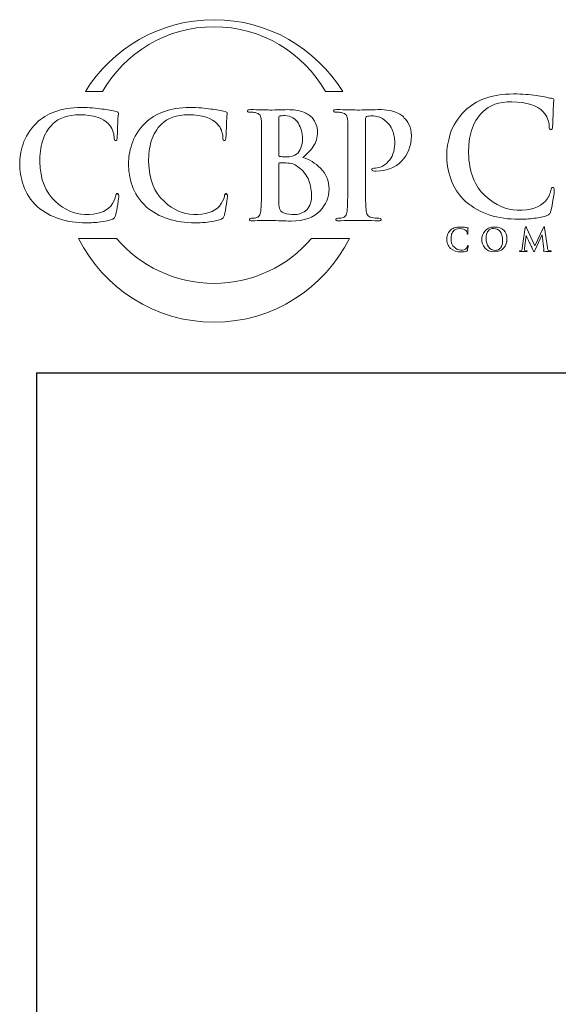
# Model space of a CAD drawing. Units: inches. Extents: x 0.5 to 8, y 0.3 to 10.6.
# Drawn here: x 0.5 to 1.9, y 8 to 10.6 of the extents above; entities that cross this region are included whole.
import ezdxf

# ---------------------------------------------------------------- set-up
doc = ezdxf.new("R2010")
doc.units = ezdxf.units.IN
doc.header["$MEASUREMENT"] = 0
doc.layers.add('LOGO', color=7, linetype='Continuous')

# ---------------------------------------------------------------- blocks, each defined once
blk = doc.blocks.new('block 324')
at = {"color": 7, "lineweight": 25, "true_color": 0xffffff}
blk.add_lwpolyline([(0.5125, 9.6307), (7.9875, 9.6307)], dxfattribs=at)
blk = doc.blocks.new('block 325')
at = {"color": 7, "lineweight": 25, "true_color": 0xffffff}
blk.add_lwpolyline([(0.5125, 9.6307), (0.5125, 0.3182)], dxfattribs=at)
blk = doc.blocks.new('block 550')
at = {"layer": 'LOGO', "color": 175, "lineweight": 18, "true_color": 0x3953a4}
blk.add_open_spline([(1.8589, 10.1147), (1.8563, 10.115), (1.8546, 10.1122), (1.8538, 10.1064), (1.8519, 10.0974), (1.8473, 10.0882), (1.84, 10.0789), (1.8253, 10.0624), (1.8006, 10.0546), (1.7661, 10.0554), (1.7374, 10.0554), (1.7096, 10.0678), (1.6828, 10.0925), (1.6549, 10.1173), (1.6403, 10.1544), (1.6391, 10.204), (1.6388, 10.2246), (1.6414, 10.2444), (1.6468, 10.2632), (1.6521, 10.2819), (1.662, 10.2981), (1.6763, 10.312), (1.693, 10.3289), (1.7182, 10.3376), (1.752, 10.3378), (1.7913, 10.337), (1.8185, 10.3284), (1.8337, 10.312), (1.8439, 10.3003), (1.8492, 10.2876), (1.8494, 10.2738), (1.8492, 10.2676), (1.8506, 10.2646), (1.8536, 10.2646), (1.8568, 10.2646), (1.8584, 10.2678), (1.8584, 10.2741), (1.8591, 10.2863), (1.8595, 10.3012), (1.8598, 10.319), (1.8608, 10.3324), (1.8615, 10.34), (1.8618, 10.3419), (1.8618, 10.3446), (1.8597, 10.3462), (1.8556, 10.3468), (1.8497, 10.3477), (1.8436, 10.349), (1.8371, 10.3506), (1.8304, 10.352), (1.8231, 10.3531), (1.8153, 10.3539), (1.7991, 10.3567), (1.7796, 10.3582), (1.7567, 10.3582), (1.7272, 10.3582), (1.7022, 10.3542), (1.6817, 10.3464), (1.6611, 10.3387), (1.6436, 10.328), (1.6293, 10.3142), (1.6105, 10.2952), (1.5979, 10.2752), (1.5914, 10.2542), (1.585, 10.2331), (1.5819, 10.215), (1.5822, 10.2001), (1.5819, 10.1798), (1.5854, 10.1587), (1.5926, 10.137), (1.5996, 10.1155), (1.6128, 10.0955), (1.6322, 10.077), (1.669, 10.0462), (1.7151, 10.0311), (1.7705, 10.0317), (1.7705, 10.0317), (1.7705, 10.0315), (1.7705, 10.0315), (1.7839, 10.0315), (1.7973, 10.0323), (1.8106, 10.0339), (1.824, 10.0357), (1.8349, 10.038), (1.8433, 10.041), (1.8467, 10.0425), (1.8491, 10.0442), (1.8504, 10.0461), (1.8521, 10.0477), (1.8532, 10.0501), (1.8538, 10.0532), (1.8559, 10.0614), (1.8579, 10.0719), (1.8599, 10.0847), (1.8617, 10.0968), (1.8627, 10.1048), (1.8627, 10.1084), (1.8627, 10.1123), (1.8614, 10.1144), (1.8589, 10.1147)], degree=3, knots=[0, 0, 0, 0, 1, 1, 1, 2, 2, 2, 3, 3, 3, 4, 4, 4, 5, 5, 5, 6, 6, 6, 7, 7, 7, 8, 8, 8, 9, 9, 9, 10, 10, 10, 11, 11, 11, 12, 12, 12, 13, 13, 13, 14, 14, 14, 15, 15, 15, 16, 16, 16, 17, 17, 17, 18, 18, 18, 19, 19, 19, 20, 20, 20, 21, 21, 21, 22, 22, 22, 23, 23, 23, 24, 24, 24, 25, 25, 25, 26, 26, 26, 27, 27, 27, 28, 28, 28, 29, 29, 29, 30, 30, 30, 31, 31, 31, 32, 32, 32, 33, 33, 33, 33], dxfattribs=at)
blk = doc.blocks.new('block 562')
at = {"layer": 'LOGO', "color": 175, "lineweight": 18, "true_color": 0x3953a4}
blk.add_open_spline([(1.6361, 9.9612), (1.6358, 9.9594), (1.6348, 9.9576), (1.6334, 9.9557), (1.6305, 9.9524), (1.6256, 9.9509), (1.6187, 9.951), (1.613, 9.951), (1.6075, 9.9535), (1.6022, 9.9584), (1.5966, 9.9634), (1.5937, 9.9707), (1.5935, 9.9806), (1.5934, 9.9847), (1.5939, 9.9887), (1.595, 9.9924), (1.5961, 9.9961), (1.598, 9.9994), (1.6009, 10.0021), (1.6042, 10.0055), (1.6092, 10.0072), (1.6159, 10.0073), (1.6237, 10.0071), (1.6291, 10.0054), (1.6321, 10.0022), (1.6342, 9.9998), (1.6352, 9.9973), (1.6353, 9.9945), (1.6352, 9.9933), (1.6355, 9.9927), (1.6361, 9.9927), (1.6367, 9.9927), (1.637, 9.9933), (1.637, 9.9946), (1.6372, 9.997), (1.6372, 10), (1.6373, 10.0035), (1.6375, 10.0062), (1.6376, 10.0077), (1.6377, 10.0081), (1.6377, 10.0086), (1.6373, 10.009), (1.6365, 10.0091), (1.6353, 10.0093), (1.6341, 10.0095), (1.6328, 10.0098), (1.6315, 10.0101), (1.63, 10.0103), (1.6285, 10.0105), (1.6253, 10.0111), (1.6214, 10.0113), (1.6168, 10.0113), (1.611, 10.0113), (1.606, 10.0106), (1.6019, 10.009), (1.5978, 10.0075), (1.5944, 10.0053), (1.5915, 10.0026), (1.5878, 9.9988), (1.5853, 9.9948), (1.584, 9.9906), (1.5827, 9.9864), (1.5821, 9.9828), (1.5822, 9.9799), (1.5821, 9.9758), (1.5828, 9.9716), (1.5842, 9.9673), (1.5856, 9.963), (1.5882, 9.959), (1.5921, 9.9554), (1.5994, 9.9492), (1.6086, 9.9462), (1.6196, 9.9463), (1.6222, 9.9463), (1.6249, 9.9464), (1.6275, 9.9468), (1.6302, 9.9471), (1.6324, 9.9476), (1.634, 9.9482), (1.6347, 9.9485), (1.6352, 9.9488), (1.6355, 9.9492), (1.6358, 9.9495), (1.636, 9.95), (1.6361, 9.9506), (1.6365, 9.9522), (1.6369, 9.9543), (1.6373, 9.9569), (1.6377, 9.9593), (1.6379, 9.9609), (1.6379, 9.9616), (1.6379, 9.9624), (1.6376, 9.9628), (1.6371, 9.9629), (1.6366, 9.9629), (1.6363, 9.9624), (1.6361, 9.9612)], degree=3, knots=[0, 0, 0, 0, 1, 1, 1, 2, 2, 2, 3, 3, 3, 4, 4, 4, 5, 5, 5, 6, 6, 6, 7, 7, 7, 8, 8, 8, 9, 9, 9, 10, 10, 10, 11, 11, 11, 12, 12, 12, 13, 13, 13, 14, 14, 14, 15, 15, 15, 16, 16, 16, 17, 17, 17, 18, 18, 18, 19, 19, 19, 20, 20, 20, 21, 21, 21, 22, 22, 22, 23, 23, 23, 24, 24, 24, 25, 25, 25, 26, 26, 26, 27, 27, 27, 28, 28, 28, 29, 29, 29, 30, 30, 30, 31, 31, 31, 32, 32, 32, 32], dxfattribs=at)
blk = doc.blocks.new('block 563')
at = {"layer": 'LOGO', "color": 175, "lineweight": 18, "true_color": 0x3953a4}
blk.add_open_spline([(1.7068, 10.0113), (1.6949, 10.0111), (1.6864, 10.0075), (1.6813, 10.0004), (1.6762, 9.9936), (1.6736, 9.9864), (1.6737, 9.9788), (1.6736, 9.9711), (1.6761, 9.9638), (1.6812, 9.957), (1.6864, 9.9501), (1.6946, 9.9465), (1.706, 9.9463), (1.7163, 9.9464), (1.7244, 9.9498), (1.7303, 9.9562), (1.7362, 9.9626), (1.7391, 9.9706), (1.7392, 9.9803), (1.7387, 10.0005), (1.7279, 10.0109), (1.7068, 10.0113)], degree=3, knots=[0, 0, 0, 0, 1, 1, 1, 2, 2, 2, 3, 3, 3, 4, 4, 4, 5, 5, 5, 6, 6, 6, 7, 7, 7, 7], dxfattribs=at)
blk = doc.blocks.new('block 564')
at = {"layer": 'LOGO', "color": 175, "lineweight": 18, "true_color": 0x3953a4}
blk.add_open_spline([(1.7259, 9.963), (1.7245, 9.9594), (1.7229, 9.9567), (1.7208, 9.9549), (1.7188, 9.9531), (1.7168, 9.9519), (1.7147, 9.9513), (1.7126, 9.9507), (1.7109, 9.9504), (1.7094, 9.9504), (1.7016, 9.9505), (1.6956, 9.9535), (1.6913, 9.9594), (1.6869, 9.9652), (1.6847, 9.9725), (1.6847, 9.9813), (1.6847, 9.9866), (1.6854, 9.9909), (1.6866, 9.9943), (1.6878, 9.9976), (1.6893, 10.0003), (1.6912, 10.0021), (1.6932, 10.0041), (1.6953, 10.0055), (1.6977, 10.0063), (1.7, 10.007), (1.7022, 10.0074), (1.7045, 10.0074), (1.7112, 10.0073), (1.7168, 10.0046), (1.7212, 9.9993), (1.7256, 9.994), (1.7279, 9.9866), (1.728, 9.9772), (1.7279, 9.9713), (1.7272, 9.9666), (1.7259, 9.963)], degree=3, knots=[0, 0, 0, 0, 1, 1, 1, 2, 2, 2, 3, 3, 3, 4, 4, 4, 5, 5, 5, 6, 6, 6, 7, 7, 7, 8, 8, 8, 9, 9, 9, 10, 10, 10, 11, 11, 11, 12, 12, 12, 12], dxfattribs=at)
blk = doc.blocks.new('block 565')
at = {"layer": 'LOGO', "color": 175, "lineweight": 18, "true_color": 0x3953a4}
blk.add_open_spline([(1.8486, 9.9497), (1.8465, 9.9503), (1.8452, 9.9531), (1.8447, 9.9581), (1.8447, 9.9581), (1.8374, 10.0094), (1.8374, 10.0094), (1.8372, 10.0111), (1.8367, 10.0119), (1.836, 10.0119), (1.8353, 10.0119), (1.8348, 10.0113), (1.8342, 10.01), (1.8342, 10.01), (1.8124, 9.9626), (1.8124, 9.9626), (1.8124, 9.9626), (1.7905, 10.0094), (1.7905, 10.0094), (1.79, 10.0104), (1.7896, 10.0112), (1.7893, 10.0115), (1.789, 10.0118), (1.7887, 10.0119), (1.7883, 10.0119), (1.7877, 10.0119), (1.7873, 10.0112), (1.787, 10.0098), (1.787, 10.0098), (1.7791, 9.9557), (1.7791, 9.9557), (1.779, 9.9542), (1.7787, 9.9528), (1.7782, 9.9516), (1.7777, 9.9503), (1.7769, 9.9495), (1.7758, 9.9491), (1.7747, 9.9489), (1.7739, 9.9489), (1.7734, 9.9489), (1.7725, 9.9489), (1.7721, 9.9487), (1.7721, 9.9483), (1.7722, 9.9477), (1.7726, 9.9474), (1.7736, 9.9474), (1.7767, 9.9476), (1.7793, 9.9476), (1.7814, 9.9477), (1.7833, 9.9476), (1.7861, 9.9476), (1.7898, 9.9474), (1.7911, 9.9474), (1.7917, 9.9477), (1.7918, 9.9483), (1.7917, 9.9487), (1.7913, 9.9489), (1.7906, 9.9489), (1.7898, 9.9489), (1.7887, 9.949), (1.7872, 9.9493), (1.7857, 9.9496), (1.7849, 9.9505), (1.7848, 9.9519), (1.7848, 9.9532), (1.7849, 9.9545), (1.785, 9.9559), (1.785, 9.9559), (1.7892, 9.9889), (1.7892, 9.9889), (1.7892, 9.9889), (1.7895, 9.9889), (1.7895, 9.9889), (1.7934, 9.9806), (1.7962, 9.9744), (1.7979, 9.9704), (1.7986, 9.9689), (1.8, 9.966), (1.8022, 9.9617), (1.8044, 9.9573), (1.806, 9.954), (1.8071, 9.9516), (1.8077, 9.9504), (1.8083, 9.9494), (1.8088, 9.9487), (1.8092, 9.9479), (1.8096, 9.9475), (1.8099, 9.9475), (1.8103, 9.9474), (1.8114, 9.9489), (1.8129, 9.9522), (1.8129, 9.9522), (1.8304, 9.9898), (1.8304, 9.9898), (1.8304, 9.9898), (1.8307, 9.9898), (1.8307, 9.9898), (1.8307, 9.9898), (1.8355, 9.9533), (1.8355, 9.9533), (1.8357, 9.9521), (1.8357, 9.9513), (1.8357, 9.9507), (1.8356, 9.9502), (1.8354, 9.9498), (1.8351, 9.9497), (1.8345, 9.9495), (1.8342, 9.9492), (1.8342, 9.9488), (1.8341, 9.9484), (1.8349, 9.9481), (1.8365, 9.9479), (1.8426, 9.9477), (1.848, 9.9475), (1.8528, 9.9474), (1.8534, 9.9474), (1.8539, 9.9475), (1.8543, 9.9477), (1.8547, 9.9478), (1.8549, 9.948), (1.8549, 9.9483), (1.8548, 9.9487), (1.8544, 9.9489), (1.8536, 9.9489), (1.8526, 9.9489), (1.8509, 9.9491), (1.8486, 9.9497)], degree=3, knots=[0, 0, 0, 0, 1, 1, 1, 2, 2, 2, 3, 3, 3, 4, 4, 4, 5, 5, 5, 6, 6, 6, 7, 7, 7, 8, 8, 8, 9, 9, 9, 10, 10, 10, 11, 11, 11, 12, 12, 12, 13, 13, 13, 14, 14, 14, 15, 15, 15, 16, 16, 16, 17, 17, 17, 18, 18, 18, 19, 19, 19, 20, 20, 20, 21, 21, 21, 22, 22, 22, 23, 23, 23, 24, 24, 24, 25, 25, 25, 26, 26, 26, 27, 27, 27, 28, 28, 28, 29, 29, 29, 30, 30, 30, 31, 31, 31, 32, 32, 32, 33, 33, 33, 34, 34, 34, 35, 35, 35, 36, 36, 36, 37, 37, 37, 38, 38, 38, 39, 39, 39, 40, 40, 40, 41, 41, 41, 42, 42, 42, 42], dxfattribs=at)
blk = doc.blocks.new('block 597')
at = {"layer": 'LOGO', "color": 175, "lineweight": 18, "true_color": 0x3953a4}
blk.add_open_spline([(0.6846, 10.3646), (0.7422, 10.4654), (0.8507, 10.5334), (0.9752, 10.5334), (1.0996, 10.5334), (1.2081, 10.4654), (1.2657, 10.3646), (1.2657, 10.3646), (1.3108, 10.3646), (1.3108, 10.3646), (1.2413, 10.4769), (1.117, 10.5518), (0.9752, 10.5518), (0.8333, 10.5518), (0.7091, 10.4769), (0.6396, 10.3646), (0.6396, 10.3646), (0.6846, 10.3646), (0.6846, 10.3646)], degree=3, knots=[0, 0, 0, 0, 1, 1, 1, 2, 2, 2, 3, 3, 3, 4, 4, 4, 5, 5, 5, 6, 6, 6, 6], dxfattribs=at)
blk = doc.blocks.new('block 598')
at = {"layer": 'LOGO', "color": 175, "lineweight": 18, "true_color": 0x3953a4}
blk.add_open_spline([(1.2295, 9.9816), (1.1682, 9.9098), (1.077, 9.8643), (0.9752, 9.8643), (0.8733, 9.8643), (0.7822, 9.9098), (0.7208, 9.9816), (0.7208, 9.9816), (0.6221, 9.9816), (0.6221, 9.9816), (0.6868, 9.8521), (0.8205, 9.763), (0.9752, 9.763), (1.1298, 9.763), (1.2636, 9.8521), (1.3282, 9.9816), (1.3282, 9.9816), (1.2295, 9.9816), (1.2295, 9.9816)], degree=3, knots=[0, 0, 0, 0, 1, 1, 1, 2, 2, 2, 3, 3, 3, 4, 4, 4, 5, 5, 5, 6, 6, 6, 6], dxfattribs=at)
blk = doc.blocks.new('block 599')
at = {"layer": 'LOGO', "color": 175, "lineweight": 18, "true_color": 0x3953a4}
blk.add_open_spline([(0.7232, 10.0988), (0.7208, 10.099), (0.7192, 10.0964), (0.7185, 10.0911), (0.7168, 10.0828), (0.7125, 10.0744), (0.7058, 10.0658), (0.6922, 10.0506), (0.6696, 10.0434), (0.6378, 10.0442), (0.6113, 10.0442), (0.5858, 10.0556), (0.5611, 10.0783), (0.5354, 10.1011), (0.522, 10.1353), (0.5209, 10.1809), (0.5206, 10.1999), (0.523, 10.2181), (0.5279, 10.2355), (0.5329, 10.2526), (0.542, 10.2675), (0.5551, 10.2803), (0.5704, 10.2959), (0.5937, 10.3038), (0.6248, 10.3041), (0.6609, 10.3034), (0.686, 10.2954), (0.7, 10.2803), (0.7094, 10.2696), (0.7142, 10.2578), (0.7145, 10.2451), (0.7142, 10.2395), (0.7155, 10.2367), (0.7183, 10.2367), (0.7213, 10.2367), (0.7227, 10.2396), (0.7227, 10.2455), (0.7233, 10.2567), (0.7238, 10.2704), (0.724, 10.2867), (0.725, 10.2991), (0.7256, 10.3061), (0.7258, 10.3079), (0.7258, 10.3103), (0.7239, 10.3118), (0.7202, 10.3123), (0.7147, 10.3132), (0.7091, 10.3144), (0.7032, 10.3159), (0.697, 10.3171), (0.6903, 10.3181), (0.683, 10.3189), (0.6681, 10.3215), (0.6502, 10.3228), (0.6292, 10.3228), (0.602, 10.3228), (0.5789, 10.3192), (0.5601, 10.312), (0.5411, 10.3049), (0.525, 10.295), (0.5118, 10.2824), (0.4946, 10.2649), (0.4829, 10.2465), (0.477, 10.2271), (0.4711, 10.2077), (0.4683, 10.1911), (0.4685, 10.1773), (0.4683, 10.1586), (0.4714, 10.1393), (0.4781, 10.1193), (0.4845, 10.0995), (0.4967, 10.081), (0.5146, 10.0641), (0.5484, 10.0357), (0.5908, 10.0218), (0.6419, 10.0223), (0.6419, 10.0223), (0.6419, 10.0221), (0.6419, 10.0221), (0.6542, 10.0221), (0.6665, 10.0229), (0.6787, 10.0244), (0.691, 10.026), (0.7011, 10.0281), (0.7088, 10.0309), (0.712, 10.0323), (0.7142, 10.0338), (0.7154, 10.0356), (0.7169, 10.0371), (0.718, 10.0392), (0.7185, 10.0421), (0.7204, 10.0497), (0.7223, 10.0594), (0.7241, 10.0711), (0.7258, 10.0823), (0.7267, 10.0896), (0.7267, 10.093), (0.7267, 10.0966), (0.7255, 10.0985), (0.7232, 10.0988)], degree=3, knots=[0, 0, 0, 0, 1, 1, 1, 2, 2, 2, 3, 3, 3, 4, 4, 4, 5, 5, 5, 6, 6, 6, 7, 7, 7, 8, 8, 8, 9, 9, 9, 10, 10, 10, 11, 11, 11, 12, 12, 12, 13, 13, 13, 14, 14, 14, 15, 15, 15, 16, 16, 16, 17, 17, 17, 18, 18, 18, 19, 19, 19, 20, 20, 20, 21, 21, 21, 22, 22, 22, 23, 23, 23, 24, 24, 24, 25, 25, 25, 26, 26, 26, 27, 27, 27, 28, 28, 28, 29, 29, 29, 30, 30, 30, 31, 31, 31, 32, 32, 32, 33, 33, 33, 33], dxfattribs=at)
blk = doc.blocks.new('block 600')
at = {"layer": 'LOGO', "color": 175, "lineweight": 18, "true_color": 0x3953a4}
blk.add_open_spline([(1.0069, 10.0988), (1.0044, 10.099), (1.0028, 10.0964), (1.0021, 10.0911), (1.0004, 10.0828), (0.9962, 10.0744), (0.9894, 10.0658), (0.9759, 10.0506), (0.9532, 10.0434), (0.9215, 10.0442), (0.895, 10.0442), (0.8694, 10.0556), (0.8448, 10.0783), (0.8191, 10.1011), (0.8056, 10.1353), (0.8046, 10.1809), (0.8043, 10.1999), (0.8067, 10.2181), (0.8116, 10.2355), (0.8166, 10.2526), (0.8256, 10.2675), (0.8388, 10.2803), (0.8541, 10.2959), (0.8774, 10.3038), (0.9085, 10.3041), (0.9446, 10.3034), (0.9697, 10.2954), (0.9837, 10.2803), (0.9931, 10.2696), (0.9979, 10.2578), (0.9981, 10.2451), (0.9979, 10.2395), (0.9992, 10.2367), (1.002, 10.2367), (1.0049, 10.2367), (1.0064, 10.2396), (1.0064, 10.2455), (1.007, 10.2567), (1.0074, 10.2704), (1.0077, 10.2867), (1.0086, 10.2991), (1.0092, 10.3061), (1.0095, 10.3079), (1.0095, 10.3103), (1.0076, 10.3118), (1.0039, 10.3123), (0.9984, 10.3132), (0.9927, 10.3144), (0.9868, 10.3159), (0.9807, 10.3171), (0.9739, 10.3181), (0.9667, 10.3189), (0.9518, 10.3215), (0.9339, 10.3228), (0.9128, 10.3228), (0.8856, 10.3228), (0.8626, 10.3192), (0.8437, 10.312), (0.8248, 10.3049), (0.8087, 10.295), (0.7955, 10.2824), (0.7782, 10.2649), (0.7666, 10.2465), (0.7607, 10.2271), (0.7548, 10.2077), (0.7519, 10.1911), (0.7522, 10.1773), (0.7519, 10.1586), (0.7551, 10.1393), (0.7618, 10.1193), (0.7682, 10.0995), (0.7803, 10.081), (0.7982, 10.0641), (0.8321, 10.0357), (0.8745, 10.0218), (0.9255, 10.0223), (0.9255, 10.0223), (0.9255, 10.0221), (0.9255, 10.0221), (0.9379, 10.0221), (0.9502, 10.0229), (0.9624, 10.0244), (0.9747, 10.026), (0.9848, 10.0281), (0.9925, 10.0309), (0.9957, 10.0323), (0.9978, 10.0338), (0.999, 10.0356), (1.0006, 10.0371), (1.0016, 10.0392), (1.0021, 10.0421), (1.0041, 10.0497), (1.0059, 10.0594), (1.0078, 10.0711), (1.0095, 10.0823), (1.0103, 10.0896), (1.0103, 10.093), (1.0103, 10.0966), (1.0092, 10.0985), (1.0069, 10.0988)], degree=3, knots=[0, 0, 0, 0, 1, 1, 1, 2, 2, 2, 3, 3, 3, 4, 4, 4, 5, 5, 5, 6, 6, 6, 7, 7, 7, 8, 8, 8, 9, 9, 9, 10, 10, 10, 11, 11, 11, 12, 12, 12, 13, 13, 13, 14, 14, 14, 15, 15, 15, 16, 16, 16, 17, 17, 17, 18, 18, 18, 19, 19, 19, 20, 20, 20, 21, 21, 21, 22, 22, 22, 23, 23, 23, 24, 24, 24, 25, 25, 25, 26, 26, 26, 27, 27, 27, 28, 28, 28, 29, 29, 29, 30, 30, 30, 31, 31, 31, 32, 32, 32, 33, 33, 33, 33], dxfattribs=at)
blk = doc.blocks.new('block 601')
at = {"layer": 'LOGO', "color": 175, "lineweight": 18, "true_color": 0x3953a4}
blk.add_open_spline([(1.2071, 10.1927), (1.2177, 10.2012), (1.2267, 10.2107), (1.2341, 10.2211), (1.2411, 10.2316), (1.2447, 10.2445), (1.2449, 10.2599), (1.2454, 10.2714), (1.2407, 10.2836), (1.2308, 10.2966), (1.2253, 10.3026), (1.2174, 10.3076), (1.207, 10.3116), (1.1964, 10.3152), (1.1826, 10.3171), (1.1657, 10.3174), (1.1534, 10.3169), (1.1383, 10.3165), (1.1206, 10.3162), (1.1099, 10.3167), (1.0931, 10.3171), (1.07, 10.3174), (1.0646, 10.3174), (1.0618, 10.3163), (1.0618, 10.3141), (1.0618, 10.3115), (1.064, 10.3104), (1.0682, 10.3106), (1.0741, 10.3106), (1.079, 10.3103), (1.0827, 10.3095), (1.0889, 10.3085), (1.093, 10.3062), (1.0952, 10.3026), (1.0973, 10.2994), (1.0984, 10.2944), (1.0987, 10.2876), (1.0991, 10.2836), (1.0993, 10.2565), (1.0993, 10.2064), (1.0993, 10.2064), (1.0993, 10.1387), (1.0993, 10.1387), (1.0993, 10.1018), (1.0987, 10.0746), (1.0975, 10.057), (1.097, 10.0512), (1.096, 10.0466), (1.0944, 10.0431), (1.093, 10.0392), (1.0904, 10.0368), (1.0866, 10.0358), (1.0835, 10.0348), (1.079, 10.0343), (1.0733, 10.0343), (1.0691, 10.0343), (1.0672, 10.0332), (1.0675, 10.0312), (1.0675, 10.0287), (1.07, 10.0275), (1.0749, 10.0275), (1.0938, 10.028), (1.1094, 10.0284), (1.1219, 10.0286), (1.141, 10.0279), (1.159, 10.0272), (1.176, 10.0264), (1.2102, 10.0269), (1.2354, 10.0358), (1.2516, 10.0532), (1.2675, 10.0698), (1.2754, 10.0887), (1.2754, 10.1099), (1.2749, 10.1324), (1.2675, 10.1505), (1.253, 10.1644), (1.2389, 10.1783), (1.2236, 10.1877), (1.2071, 10.1927)], degree=3, knots=[0, 0, 0, 0, 1, 1, 1, 2, 2, 2, 3, 3, 3, 4, 4, 4, 5, 5, 5, 6, 6, 6, 7, 7, 7, 8, 8, 8, 9, 9, 9, 10, 10, 10, 11, 11, 11, 12, 12, 12, 13, 13, 13, 14, 14, 14, 15, 15, 15, 16, 16, 16, 17, 17, 17, 18, 18, 18, 19, 19, 19, 20, 20, 20, 21, 21, 21, 22, 22, 22, 23, 23, 23, 24, 24, 24, 25, 25, 25, 26, 26, 26, 26], dxfattribs=at)
blk = doc.blocks.new('block 602')
at = {"layer": 'LOGO', "color": 175, "lineweight": 18, "true_color": 0x3953a4}
blk.add_open_spline([(1.1438, 10.2943), (1.1436, 10.2982), (1.1446, 10.3004), (1.1471, 10.3009), (1.1506, 10.3014), (1.1547, 10.3017), (1.1595, 10.3017), (1.1676, 10.3017), (1.1746, 10.2998), (1.1806, 10.2962), (1.1865, 10.2925), (1.1913, 10.2877), (1.1951, 10.2818), (1.2024, 10.2694), (1.206, 10.2563), (1.206, 10.2423), (1.2058, 10.2233), (1.2007, 10.2098), (1.1907, 10.2016), (1.1847, 10.1965), (1.1757, 10.1941), (1.1638, 10.1943), (1.1554, 10.1943), (1.1496, 10.1947), (1.1464, 10.1955), (1.1447, 10.1955), (1.1438, 10.1968), (1.1438, 10.1996), (1.1438, 10.1996), (1.1438, 10.2943), (1.1438, 10.2943)], degree=3, knots=[0, 0, 0, 0, 1, 1, 1, 2, 2, 2, 3, 3, 3, 4, 4, 4, 5, 5, 5, 6, 6, 6, 7, 7, 7, 8, 8, 8, 9, 9, 9, 10, 10, 10, 10], dxfattribs=at)
blk = doc.blocks.new('block 603')
at = {"layer": 'LOGO', "color": 175, "lineweight": 18, "true_color": 0x3953a4}
blk.add_open_spline([(1.2252, 10.0685), (1.2221, 10.0622), (1.2182, 10.057), (1.2134, 10.0532), (1.2088, 10.0498), (1.204, 10.0474), (1.199, 10.0459), (1.1937, 10.0444), (1.1888, 10.0436), (1.1843, 10.0436), (1.176, 10.0434), (1.1668, 10.0449), (1.1568, 10.0481), (1.1511, 10.0505), (1.1475, 10.0542), (1.146, 10.0594), (1.1443, 10.0642), (1.1436, 10.0728), (1.1438, 10.085), (1.1438, 10.085), (1.1438, 10.1759), (1.1438, 10.1759), (1.1438, 10.1777), (1.1445, 10.1786), (1.146, 10.1786), (1.1508, 10.1786), (1.1561, 10.1785), (1.1621, 10.1783), (1.1696, 10.178), (1.1757, 10.1772), (1.1805, 10.1759), (1.1852, 10.1743), (1.1895, 10.1721), (1.1933, 10.1691), (1.2073, 10.1586), (1.2171, 10.1464), (1.2226, 10.1326), (1.2274, 10.1182), (1.2297, 10.1049), (1.2297, 10.0927), (1.2297, 10.0827), (1.2282, 10.0746), (1.2252, 10.0685)], degree=3, knots=[0, 0, 0, 0, 1, 1, 1, 2, 2, 2, 3, 3, 3, 4, 4, 4, 5, 5, 5, 6, 6, 6, 7, 7, 7, 8, 8, 8, 9, 9, 9, 10, 10, 10, 11, 11, 11, 12, 12, 12, 13, 13, 13, 14, 14, 14, 14], dxfattribs=at)
blk = doc.blocks.new('block 604')
at = {"layer": 'LOGO', "color": 175, "lineweight": 18, "true_color": 0x3953a4}
blk.add_open_spline([(1.3967, 10.165), (1.393, 10.165), (1.3904, 10.1647), (1.3889, 10.1642), (1.3872, 10.1635), (1.3864, 10.1624), (1.3864, 10.1609), (1.3866, 10.1586), (1.3881, 10.1575), (1.3907, 10.1575), (1.3935, 10.1572), (1.3961, 10.1571), (1.3985, 10.1571), (1.4256, 10.1574), (1.4476, 10.166), (1.4644, 10.1831), (1.4813, 10.2), (1.4898, 10.2223), (1.49, 10.25), (1.4898, 10.2604), (1.4878, 10.2697), (1.484, 10.2779), (1.4802, 10.2859), (1.476, 10.2917), (1.4715, 10.2955), (1.4703, 10.2973), (1.4682, 10.2994), (1.4652, 10.3016), (1.4619, 10.3043), (1.4577, 10.3067), (1.4525, 10.3089), (1.4473, 10.3114), (1.4406, 10.3135), (1.4325, 10.3151), (1.4243, 10.3166), (1.4143, 10.3174), (1.4024, 10.3174), (1.3836, 10.3169), (1.3656, 10.3165), (1.3486, 10.3162), (1.3354, 10.3167), (1.3176, 10.3171), (1.2951, 10.3174), (1.2897, 10.3174), (1.2869, 10.3163), (1.2869, 10.3141), (1.2869, 10.3115), (1.2891, 10.3104), (1.2933, 10.3106), (1.2992, 10.3106), (1.304, 10.3103), (1.3078, 10.3095), (1.314, 10.3085), (1.3181, 10.3062), (1.3203, 10.3026), (1.3224, 10.2994), (1.3235, 10.2944), (1.3238, 10.2876), (1.3242, 10.2836), (1.3244, 10.2565), (1.3244, 10.2064), (1.3244, 10.2064), (1.3244, 10.1385), (1.3244, 10.1385), (1.3244, 10.1017), (1.3238, 10.0745), (1.3226, 10.0569), (1.3221, 10.0512), (1.3211, 10.0466), (1.3195, 10.0431), (1.3181, 10.0392), (1.3155, 10.0368), (1.3117, 10.0358), (1.3086, 10.0348), (1.3041, 10.0343), (1.2983, 10.0343), (1.2942, 10.0343), (1.2923, 10.0332), (1.2926, 10.0312), (1.2926, 10.0287), (1.295, 10.0275), (1.3, 10.0275), (1.3187, 10.028), (1.3343, 10.0284), (1.3468, 10.0286), (1.3586, 10.0284), (1.3778, 10.028), (1.4043, 10.0275), (1.4088, 10.0275), (1.4111, 10.0288), (1.4114, 10.0312), (1.4114, 10.0333), (1.4094, 10.0343), (1.4053, 10.0343), (1.3989, 10.0343), (1.3926, 10.0348), (1.3864, 10.0358), (1.381, 10.0368), (1.3773, 10.0392), (1.3755, 10.0431), (1.3735, 10.0466), (1.3723, 10.051), (1.3719, 10.0564), (1.3704, 10.0744), (1.3698, 10.1018), (1.37, 10.1386), (1.37, 10.1386), (1.37, 10.2921), (1.37, 10.2921), (1.37, 10.2962), (1.371, 10.2987), (1.3729, 10.2994), (1.3767, 10.3004), (1.3815, 10.3009), (1.3875, 10.3009), (1.3922, 10.3009), (1.3979, 10.3002), (1.4045, 10.2987), (1.4109, 10.2965), (1.4177, 10.2923), (1.4247, 10.2859), (1.4299, 10.2813), (1.434, 10.2763), (1.4372, 10.2709), (1.4402, 10.2655), (1.4423, 10.2601), (1.4436, 10.2548), (1.445, 10.2497), (1.4459, 10.2449), (1.4463, 10.2405), (1.4465, 10.236), (1.4466, 10.232), (1.4466, 10.2283), (1.446, 10.2086), (1.4404, 10.1932), (1.4298, 10.1822), (1.4189, 10.1707), (1.4079, 10.165), (1.3967, 10.165)], degree=3, knots=[0, 0, 0, 0, 1, 1, 1, 2, 2, 2, 3, 3, 3, 4, 4, 4, 5, 5, 5, 6, 6, 6, 7, 7, 7, 8, 8, 8, 9, 9, 9, 10, 10, 10, 11, 11, 11, 12, 12, 12, 13, 13, 13, 14, 14, 14, 15, 15, 15, 16, 16, 16, 17, 17, 17, 18, 18, 18, 19, 19, 19, 20, 20, 20, 21, 21, 21, 22, 22, 22, 23, 23, 23, 24, 24, 24, 25, 25, 25, 26, 26, 26, 27, 27, 27, 28, 28, 28, 29, 29, 29, 30, 30, 30, 31, 31, 31, 32, 32, 32, 33, 33, 33, 34, 34, 34, 35, 35, 35, 36, 36, 36, 37, 37, 37, 38, 38, 38, 39, 39, 39, 40, 40, 40, 41, 41, 41, 42, 42, 42, 43, 43, 43, 44, 44, 44, 45, 45, 45, 46, 46, 46, 46], dxfattribs=at)
blk = doc.blocks.new('block 605')
at = {"layer": 'LOGO', "color": 175, "lineweight": 18, "true_color": 0x3953a4}
blk.add_open_spline([(1.0065, 10.097), (1.0065, 10.097), (1.0065, 10.096), (1.0065, 10.096), (1.0065, 10.096), (1.0069, 10.0988), (1.0069, 10.0988), (1.0069, 10.0988), (1.0063, 10.0958), (1.0063, 10.0958), (1.0063, 10.0958), (1.0065, 10.097), (1.0065, 10.097)], degree=3, knots=[0, 0, 0, 0, 1, 1, 1, 2, 2, 2, 3, 3, 3, 4, 4, 4, 4], dxfattribs=at)
blk = doc.blocks.new('block 606')
at = {"layer": 'LOGO', "color": 175, "lineweight": 18, "true_color": 0x3953a4}
blk.add_open_spline([(0.7229, 10.0961), (0.7229, 10.096), (0.7232, 10.0988), (0.7232, 10.0988), (0.7232, 10.0988), (0.7229, 10.0969), (0.7229, 10.0969), (0.7229, 10.0969), (0.7229, 10.0961), (0.7229, 10.0961)], degree=3, knots=[0, 0, 0, 0, 1, 1, 1, 2, 2, 2, 3, 3, 3, 3], dxfattribs=at)

msp = doc.modelspace()

# ---------------------------------------------------------------- block references
for name in ['block 324', 'block 325']:
    msp.add_blockref(name, (0, 0))
at = {"layer": 'LOGO'}
for name in ['block 597', 'block 550', 'block 599', 'block 600', 'block 601', 'block 602', 'block 604', 'block 603', 'block 606', 'block 605', 'block 562', 'block 563', 'block 564', 'block 565', 'block 598']:
    msp.add_blockref(name, (0, 0), dxfattribs=at)

doc.saveas('drawing.dxf')
